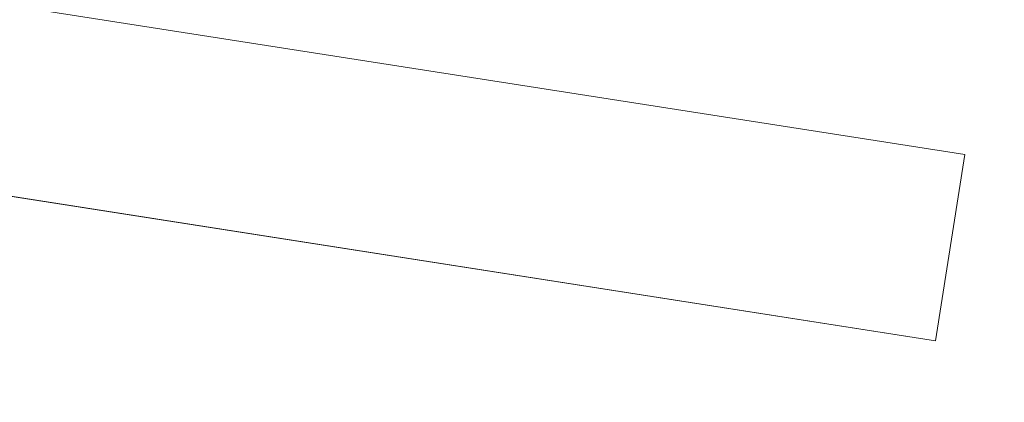
# Model space of a CAD drawing. Units: millimetres. Extents: x -19239 to 18045, y -15125 to 10060.
# Drawn here: x 2897 to 2902, y 6794 to 6796 of the extents above; entities that cross this region are included whole.
import ezdxf

# ---------------------------------------------------------------- set-up
doc = ezdxf.new("R2010")
doc.units = ezdxf.units.MM
doc.header["$LTSCALE"] = 100
doc.layers.add('1-100', color=7, linetype='Continuous')

# ---------------------------------------------------------------- blocks, each defined once
blk = doc.blocks.new('Group-1')
at = {"color": 7, "linetype": 'Continuous', "lineweight": 18, "transparency": 33554687}
for points, invisible_edges in [([(2841.3293, 8111.9272, 935.0749), (2840.5343, 8112.249, 935.0749), (2840.2355, 8111.2029, 935.0749), (2841.3293, 8111.9272, 935.0749)], 15), ([(2841.3293, 8111.9272, 931.3436), (2840.5343, 8112.249, 931.3436), (2840.2355, 8111.2029, 931.3436), (2841.3293, 8111.9272, 931.3436)], 15), ([(2841.3293, 8111.9272, 935.0749), (2840.2355, 8111.2029, 935.0749), (2845.552, 8110.3719, 935.0749), (2841.3293, 8111.9272, 935.0749)], 13), ([(2841.3293, 8111.9272, 931.3436), (2840.2355, 8111.2029, 931.3436), (2845.552, 8110.3719, 931.3436), (2841.3293, 8111.9272, 931.3436)], 13), ([(2845.552, 8110.3719, 935.0749), (2845.6886, 8111.2459, 935.0749), (2841.3293, 8111.9272, 935.0749), (2845.552, 8110.3719, 935.0749)], 12), ([(2845.552, 8110.3719, 931.3436), (2845.6886, 8111.2459, 931.3436), (2841.3293, 8111.9272, 931.3436), (2845.552, 8110.3719, 931.3436)], 12)]:
    blk.add_3dface(points, dxfattribs=dict(at, invisible_edges=invisible_edges))
for points in [[(2841.3293, 8111.9272, 931.3436), (2841.3293, 8111.9272, 935.0749), (2845.6886, 8111.2459, 935.0749), (2845.6886, 8111.2459, 931.3436)], [(2845.6886, 8111.2459, 931.3436), (2845.6886, 8111.2459, 935.0749), (2845.552, 8110.3719, 935.0749), (2845.552, 8110.3719, 931.3436)], [(2845.552, 8110.3719, 931.3436), (2845.552, 8110.3719, 935.0749), (2840.2355, 8111.2029, 935.0749), (2840.2355, 8111.2029, 931.3436)]]:
    blk.add_3dface(points, dxfattribs=at)
blk = doc.blocks.new('Group-2')
at = {"color": 7, "linetype": 'Continuous', "lineweight": 18, "transparency": 33554687}
blk.add_open_spline([(2848.257, 8100.4149), (2846.5238, 8095.8627), (2838.9527, 8090.235), (2829.3058, 8089.5919), (2820.1677, 8094.1058), (2813.9872, 8102.5671), (2812.4202, 8112.7087), (2815.8866, 8121.8131), (2823.4576, 8127.4408), (2833.1046, 8128.0839), (2842.2427, 8123.57), (2848.4232, 8115.1087), (2849.9902, 8104.9671), (2848.257, 8100.4149)], degree=2, dxfattribs=at)

msp = doc.modelspace()

# ---------------------------------------------------------------- linework, layer by layer
at = {"layer": '1-100', "color": 7, "linetype": 'Continuous', "lineweight": 25, "transparency": 33554687}
msp.add_ellipse((2987.0029, 6573.3384), major_axis=(500, 0), ratio=1, dxfattribs=at)
at = {"layer": '1-100', "color": 9, "linetype": 'Continuous', "lineweight": 25, "true_color": 0xbbbbbb, "transparency": 33554687}
msp.add_ellipse((2994.1106, 6571.0748), major_axis=(298.5, 0), ratio=1, dxfattribs=at)

# ---------------------------------------------------------------- block references
at = {"layer": '1-100', "color": 7, "transparency": 33554687}
for name in ['Group-2', 'Group-1']:
    msp.add_blockref(name, (55.9105, -1316.1246), dxfattribs=at)

doc.saveas('drawing.dxf')
